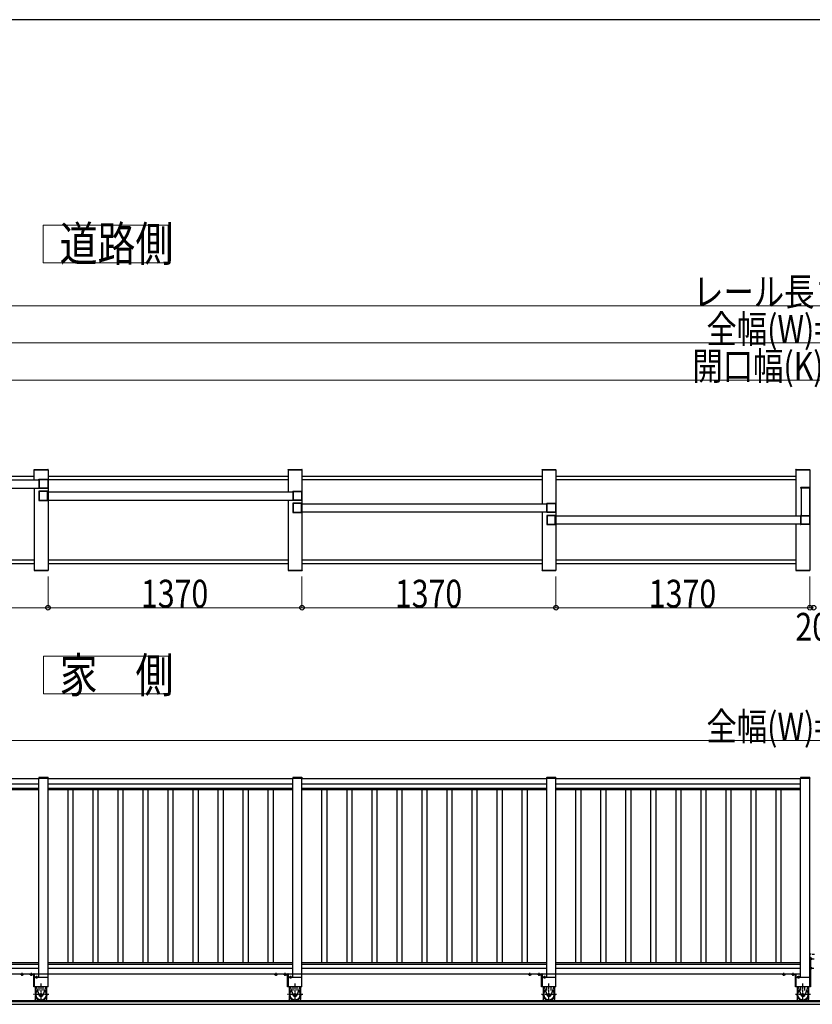
# Model space of a CAD drawing. Units: millimetres. Extents: x 1875 to 62100, y 562 to 43462.
# Drawn here: x 44112 to 48388, y 37776 to 43088 of the extents above; entities that cross this region are included whole.
import ezdxf

# ---------------------------------------------------------------- set-up
doc = ezdxf.new("R2010")
doc.units = ezdxf.units.MM
doc.linetypes.add('YCENTER_1', pattern=[13, 10, -1, 1, -1])
doc.linetypes.add('YHIDDEN_1', pattern=[4, 3, -1])
for name, color, linetype, lineweight in [('FRAME', 3, 'Continuous', 30), ('USER1', 3, 'Continuous', 13), ('YKK_A1', 4, 'Continuous', 30), ('YKK_D', 6, 'Continuous', 13)]:
    doc.layers.add(name, color=color, linetype=linetype, lineweight=lineweight)
doc.styles.add('text-b', font='extslim2.shx', dxfattribs={"width": 0.8, "bigfont": 'extfont2.shx'})

msp = doc.modelspace()

# ---------------------------------------------------------------- linework, layer by layer
at = {"layer": 'FRAME'}
msp.add_line((60750.1, 43087.5), (2250.1, 43087.5), dxfattribs=at)
at = {"layer": 'USER1', "ltscale": 0.5}
for p, q in [((44913, 41979.1), (44238, 41979.1)), ((44238, 41979.1), (44238, 41776.6)), ((44913, 41776.6), (44913, 41979.1)), ((44238, 41776.6), (44913, 41776.6)), ((44915, 39653.5), (44240, 39653.5)), ((44240, 39653.5), (44240, 39451)), ((44915, 39451), (44915, 39653.5)), ((44240, 39451), (44915, 39451))]:
    msp.add_line(p, q, dxfattribs=at)
at = {"layer": 'YKK_A1', "ltscale": 0.5}
for p, q in [((44189.7, 40658.5, 0), (44189.8, 40660.6, 0)), ((44189.7, 40658.5, 0), (44265.3, 40658.5, 0)), ((44190, 40606), (44190, 40658.5)), ((44190, 40658.5), (44265, 40658.5, 0)), ((44190.8, 40661.5, 0), (44264.2, 40661.5, 0)), ((44265, 40658.5, 0), (44265, 40118.5)), ((44265.3, 40658.5, 0), (44265.2, 40660.6, 0)), ((45559.7, 40658.5, 0), (45559.8, 40660.6, 0)), ((45559.7, 40658.5, 0), (45635.3, 40658.5, 0)), ((45560, 40658.5), (45560, 40541)), ((45560, 40658.5), (45635, 40658.5, 0)), ((45560.8, 40661.5, 0), (45634.2, 40661.5, 0)), ((45635, 40658.5), (45635, 40118.5)), ((45635.3, 40658.5, 0), (45635.2, 40660.6, 0)), ((46929.7, 40658.5, 0), (46929.8, 40660.6, 0)), ((46929.7, 40658.5, 0), (47005.3, 40658.5, 0)), ((46930, 40658.5), (46930, 40476)), ((46930, 40658.5), (47005, 40658.5, 0)), ((46930.8, 40661.5, 0), (47004.2, 40661.5, 0)), ((47005, 40658.5, 0), (47005, 40118.5)), ((47005.3, 40658.5, 0), (47005.2, 40660.6, 0)), ((48299.7, 40658.5, 0), (48299.8, 40660.6, 0)), ((48299.7, 40658.5, 0), (48375.3, 40658.5, 0)), ((48300, 40658.5), (48300, 40411)), ((48300, 40658.5), (48375, 40658.5, 0)), ((48300.8, 40661.5, 0), (48374.2, 40661.5, 0)), ((48375, 40658.5, 0), (48375, 40118.5)), ((48375.3, 40658.5, 0), (48375.2, 40660.6, 0)), ((42893.6, 40606), (44216.5, 40606)), ((44190, 40622.5), (42920, 40622.5)), ((45560, 40622.5), (44265, 40622.5)), ((45560, 40604.5), (44265, 40604.5)), ((46930, 40622.5), (45635, 40622.5)), ((46930, 40604.5), (45635, 40604.5)), ((48300, 40622.5), (47005, 40622.5)), ((48300, 40604.5), (47005, 40604.5)), ((42893.6, 40561), (44216.5, 40561)), ((44190, 40561), (44190, 40118.5)), ((44263.6, 40541), (45586.5, 40541)), ((44263.5, 40496), (45586.5, 40496)), ((45560, 40496), (45560, 40118.5)), ((45633.5, 40476), (46956.5, 40476)), ((46956.5, 40431), (45633.5, 40431)), ((46930, 40431), (46930, 40118.5)), ((47003.5, 40411), (48328.3, 40411)), ((48326.5, 40366), (47003.5, 40366)), ((48300, 40366), (48300, 40118.5)), ((44190, 40172.5), (42920, 40172.5)), ((45560, 40172.5), (44265, 40172.5)), ((46930, 40172.5), (45635, 40172.5)), ((48300, 40172.5), (47005, 40172.5)), ((42920, 40154.5), (44190, 40154.5)), ((44189.7, 40118.5), (44265.3, 40118.5)), ((44189.7, 40118.5), (44189.8, 40116.5)), ((44190, 40118.5), (44265, 40118.5)), ((44190.8, 40115.5), (44264.2, 40115.5)), ((44265, 40154.5), (45560, 40154.5)), ((44265.3, 40118.5), (44265.2, 40116.5)), ((45559.7, 40118.5), (45635.3, 40118.5)), ((45559.7, 40118.5), (45559.8, 40116.5)), ((45560, 40118.5), (45635, 40118.5)), ((45560.8, 40115.5), (45634.2, 40115.5)), ((45635, 40154.5), (46930, 40154.5)), ((45635.3, 40118.5), (45635.2, 40116.5)), ((46929.7, 40118.5), (47005.3, 40118.5)), ((46929.7, 40118.5), (46929.8, 40116.5)), ((46930, 40118.5), (47005, 40118.5, 0)), ((46930.8, 40115.5), (47004.2, 40115.5)), ((47005, 40154.5), (48300, 40154.5)), ((47005.3, 40118.5), (47005.2, 40116.5)), ((48299.7, 40118.5), (48375.3, 40118.5)), ((48299.7, 40118.5), (48299.8, 40116.5)), ((48300, 40118.5), (48375, 40118.5, 0)), ((48300.8, 40115.5), (48374.2, 40115.5)), ((48375.3, 40118.5), (48375.2, 40116.5)), ((42895, 38994.9), (44215, 38994.9)), ((44215, 38995.9, 0), (44265, 38995.9)), ((44215, 37920.9, 0), (44215, 38995.9, 0)), ((44215, 38995.9, 0), (44265, 38995.9, 0)), ((44265, 37870.9, 0), (44265, 38995.9, 0)), ((44265, 38994.9, 0), (45585, 38994.9, 0)), ((45585, 38995.9, 0), (45635, 38995.9, 0)), ((45585, 37920.9, 0), (45585, 38995.9, 0)), ((45585, 38995.9, 0), (45635, 38995.9, 0)), ((45635, 37870.9, 0), (45635, 38995.9, 0)), ((45635, 38994.9, 0), (46955, 38994.9, 0)), ((46955, 38995.9, 0), (47005, 38995.9, 0)), ((46955, 38995.9, 0), (47005, 38995.9, 0)), ((46955, 37920.9, 0), (46955, 38995.9, 0)), ((47005, 37870.9, 0), (47005, 38995.9, 0)), ((47005, 38994.9, 0), (48325, 38994.9, 0)), ((48325, 38995.9, 0), (48375, 38995.9, 0)), ((48325, 37920.9, 0), (48325, 38995.9, 0)), ((48375, 37870.9, 0), (48375, 38995.9, 0)), ((42895, 38964.9), (44215, 38964.9)), ((42895, 38942.6), (44215, 38942.6)), ((42895, 38934.9), (44215, 38934.9)), ((44265, 38964.9, 0), (45585, 38964.9, 0)), ((44265, 38942.6, 0), (45585, 38942.6, 0)), ((44265, 38934.9, 0), (45585, 38934.9, 0)), ((44371, 38934.9, 0), (44371, 38000.9, 0)), ((44399, 38934.9, 0), (44399, 38000.9, 0)), ((44506, 38934.9, 0), (44506, 38000.9, 0)), ((44534, 38934.9, 0), (44534, 38000.9, 0)), ((44641, 38934.9, 0), (44641, 38000.9, 0)), ((44669, 38934.9, 0), (44669, 38000.9, 0)), ((44776, 38934.9, 0), (44776, 38000.9, 0)), ((44804, 38934.9, 0), (44804, 38000.9, 0)), ((44911, 38934.9, 0), (44911, 38000.9, 0)), ((44939, 38934.9, 0), (44939, 38000.9, 0)), ((45046, 38934.9, 0), (45046, 38000.9, 0)), ((45074, 38934.9, 0), (45074, 38000.9, 0)), ((45181, 38934.9, 0), (45181, 38000.9, 0)), ((45209, 38934.9, 0), (45209, 38000.9, 0)), ((45316, 38934.9, 0), (45316, 38000.9, 0)), ((45344, 38934.9, 0), (45344, 38000.9, 0)), ((45451, 38934.9, 0), (45451, 38000.9, 0)), ((45479, 38934.9, 0), (45479, 38000.9, 0)), ((45635, 38964.9, 0), (46955, 38964.9, 0)), ((45635, 38942.6, 0), (46955, 38942.6, 0)), ((45635, 38934.9, 0), (46955, 38934.9, 0)), ((45741, 38934.9, 0), (45741, 38000.9, 0)), ((45769, 38934.9, 0), (45769, 38000.9, 0)), ((45876, 38934.9, 0), (45876, 38000.9, 0)), ((45904, 38934.9, 0), (45904, 38000.9, 0)), ((46011, 38934.9, 0), (46011, 38000.9, 0)), ((46039, 38934.9, 0), (46039, 38000.9, 0)), ((46146, 38934.9, 0), (46146, 38000.9, 0)), ((46174, 38934.9, 0), (46174, 38000.9, 0)), ((46281, 38934.9, 0), (46281, 38000.9, 0)), ((46309, 38934.9, 0), (46309, 38000.9, 0)), ((46416, 38934.9, 0), (46416, 38000.9, 0)), ((46444, 38934.9, 0), (46444, 38000.9, 0)), ((46551, 38934.9, 0), (46551, 38000.9, 0)), ((46579, 38934.9, 0), (46579, 38000.9, 0)), ((46686, 38934.9, 0), (46686, 38000.9, 0)), ((46714, 38934.9, 0), (46714, 38000.9, 0)), ((46821, 38934.9, 0), (46821, 38000.9, 0)), ((46849, 38934.9, 0), (46849, 38000.9, 0)), ((47005, 38964.9, 0), (48325, 38964.9, 0)), ((47005, 38942.6, 0), (48325, 38942.6, 0)), ((47005, 38934.9, 0), (48325, 38934.9, 0)), ((47111, 38934.9, 0), (47111, 38000.9, 0)), ((47139, 38934.9, 0), (47139, 38000.9, 0)), ((47246, 38934.9, 0), (47246, 38000.9, 0)), ((47274, 38934.9, 0), (47274, 38000.9, 0)), ((47381, 38934.9, 0), (47381, 38000.9, 0)), ((47409, 38934.9, 0), (47409, 38000.9, 0)), ((47516, 38934.9, 0), (47516, 38000.9, 0)), ((47544, 38934.9, 0), (47544, 38000.9, 0)), ((47651, 38934.9, 0), (47651, 38000.9, 0)), ((47679, 38934.9, 0), (47679, 38000.9, 0)), ((47786, 38934.9, 0), (47786, 38000.9, 0)), ((47814, 38934.9, 0), (47814, 38000.9, 0)), ((47921, 38934.9, 0), (47921, 38000.9, 0)), ((47949, 38934.9, 0), (47949, 38000.9, 0)), ((48056, 38934.9, 0), (48056, 38000.9, 0)), ((48084, 38934.9, 0), (48084, 38000.9, 0)), ((48191, 38934.9, 0), (48191, 38000.9, 0)), ((48219, 38934.9, 0), (48219, 38000.9, 0)), ((42895, 38000.9), (44215, 38000.9)), ((42895, 37993.2), (44215, 37993.2)), ((44265, 38000.9, 0), (45585, 38000.9, 0)), ((44265, 37993.2, 0), (45585, 37993.2, 0)), ((45635, 38000.9, 0), (46955, 38000.9, 0)), ((45635, 37993.2, 0), (46955, 37993.2, 0)), ((47005, 38000.9, 0), (48325, 38000.9, 0)), ((47005, 37993.2, 0), (48325, 37993.2, 0)), ((42895, 37970.9), (44215, 37970.9)), ((42895, 37940.9), (44215, 37940.9)), ((44215, 37939.9, 0), (44265, 37939.9, 0)), ((44265, 37970.9, 0), (45585, 37970.9, 0)), ((44265, 37940.9, 0), (45585, 37940.9, 0)), ((45585, 37939.9, 0), (45635, 37939.9, 0)), ((45635, 37970.9, 0), (46955, 37970.9, 0)), ((45635, 37940.9, 0), (46955, 37940.9, 0)), ((46955, 37939.9, 0), (47005, 37939.9, 0)), ((47005, 37970.9, 0), (48325, 37970.9, 0)), ((47005, 37940.9, 0), (48325, 37940.9, 0)), ((44265, 37920.9), (44190, 37920.9)), ((45635, 37920.9, 0), (45560, 37920.9, 0)), ((47005, 37920.9, 0), (46930, 37920.9, 0)), ((48375, 37920.9, 0), (48300, 37920.9, 0)), ((44265, 37870.9), (44190, 37870.9)), ((45635, 37870.9, 0), (45560, 37870.9, 0)), ((47005, 37870.9, 0), (46930, 37870.9, 0)), ((48375, 37870.9, 0), (48300, 37870.9, 0)), ((55816.5, 37788.9, 0), (40749.8, 37788.9, 0)), ((42952.9, 37775.9), (53817.1, 37775.9, 0)), ((42962.9, 37795.9), (53807.1, 37795.9, 0))]:
    msp.add_line(p, q, dxfattribs=at)
at = {"layer": 'YKK_A1', "linetype": 'ByBlock', "lineweight": -2, "ltscale": 0.5, "extrusion": (-4.10207e-10, 6.9e-15, -1)}
for p, q in [((44215, 40606.5, 0), (44215, 40608, 0)), ((44216.2, 40606.2, 0), (44215.3, 40606.2, 0)), ((44215.5, 40608.5, 0), (44264.5, 40608.5)), ((44216.5, 40561.1, 0), (44216.5, 40605.9, 0)), ((44218.3, 40560.8, 0), (44218.3, 40606.2, 0)), ((44218.8, 40606.7, 0), (44262.7, 40606.7)), ((44263.2, 40606.2), (44263.2, 40560.8)), ((44265, 40608), (44265, 40559)), ((44215, 40559, 0), (44215, 40560.5, 0)), ((44215.3, 40560.8, 0), (44216.2, 40560.8, 0)), ((44264.5, 40558.5), (44215.5, 40558.5, 0)), ((44262.7, 40560.3), (44218.8, 40560.3, 0)), ((45585, 40541.5, 0), (45585, 40543, 0)), ((45586.2, 40541.2, 0), (45585.3, 40541.2, 0)), ((45585.5, 40543.5, 0), (45634.5, 40543.5)), ((45586.5, 40496.1, 0), (45586.5, 40540.9, 0)), ((45588.3, 40495.8, 0), (45588.3, 40541.2, 0)), ((45588.8, 40541.7, 0), (45632.7, 40541.7)), ((45633.2, 40541.2), (45633.2, 40495.8)), ((45635, 40543), (45635, 40494)), ((45585, 40494, 0), (45585, 40495.5, 0)), ((45585.3, 40495.8, 0), (45586.2, 40495.8, 0)), ((45634.5, 40493.5), (45585.5, 40493.5, 0)), ((45632.7, 40495.3), (45588.8, 40495.3, 0)), ((46955, 40476.5, 0), (46955, 40478, 0)), ((46956.2, 40476.2, 0), (46955.3, 40476.2, 0)), ((46955.5, 40478.5, 0), (47004.5, 40478.5)), ((46956.5, 40431.1, 0), (46956.5, 40475.9, 0)), ((46958.3, 40430.8, 0), (46958.3, 40476.2, 0)), ((46958.8, 40476.7, 0), (47002.7, 40476.7)), ((47003.2, 40476.2), (47003.2, 40430.8)), ((47005, 40478), (47005, 40429)), ((46955, 40429, 0), (46955, 40430.5, 0)), ((46955.3, 40430.8, 0), (46956.2, 40430.8, 0)), ((47004.5, 40428.5), (46955.5, 40428.5, 0)), ((47002.7, 40430.3), (46958.8, 40430.3, 0)), ((48325, 40411.5, 0), (48325, 40413, 0)), ((48326.2, 40411.2, 0), (48325.3, 40411.2, 0)), ((48325.5, 40413.5, 0), (48374.5, 40413.5)), ((48326.5, 40366.1, 0), (48326.5, 40410.9, 0)), ((48328.3, 40365.8, 0), (48328.3, 40411.2, 0)), ((48328.8, 40411.7, 0), (48372.7, 40411.7)), ((48373.2, 40411.2), (48373.2, 40365.8)), ((48375, 40413), (48375, 40364)), ((48325, 40364, 0), (48325, 40365.5, 0)), ((48325.3, 40365.8, 0), (48326.2, 40365.8, 0)), ((48374.5, 40363.5), (48325.5, 40363.5, 0)), ((48372.7, 40365.3), (48328.8, 40365.3, 0))]:
    msp.add_line(p, q, dxfattribs=at)
at = {"layer": 'YKK_A1', "linetype": 'ByBlock', "lineweight": -2, "ltscale": 0.5, "extrusion": (4.10207e-10, 0, -1)}
for p, q in [((44215, 40543), (44215, 40494)), ((44264.5, 40543.5, 0), (44215.5, 40543.5)), ((44216.8, 40541.2), (44216.8, 40495.8)), ((44261.2, 40541.7, 0), (44217.3, 40541.7)), ((44261.7, 40495.8, 0), (44261.7, 40541.2, 0)), ((44263.5, 40496.1, 0), (44263.5, 40540.9, 0)), ((44263.8, 40541.2, 0), (44264.7, 40541.2, 0)), ((44265, 40541.5, 0), (44265, 40543, 0)), ((44215.5, 40493.5), (44264.5, 40493.5, 0)), ((44217.3, 40495.3), (44261.2, 40495.3, 0)), ((44264.7, 40495.8, 0), (44263.8, 40495.8, 0)), ((44265, 40494, 0), (44265, 40495.5, 0)), ((45585, 40478), (45585, 40429)), ((45634.5, 40478.5, 0), (45585.5, 40478.5)), ((45586.8, 40476.2), (45586.8, 40430.8)), ((45631.2, 40476.7, 0), (45587.3, 40476.7)), ((45631.7, 40430.8, 0), (45631.7, 40476.2, 0)), ((45633.5, 40431.1, 0), (45633.5, 40475.9, 0)), ((45633.8, 40476.2, 0), (45634.7, 40476.2, 0)), ((45635, 40476.5, 0), (45635, 40478, 0)), ((45585.5, 40428.5), (45634.5, 40428.5, 0)), ((45587.3, 40430.3), (45631.2, 40430.3, 0)), ((45634.7, 40430.8, 0), (45633.8, 40430.8, 0)), ((45635, 40429, 0), (45635, 40430.5, 0)), ((46955, 40413), (46955, 40364)), ((47004.5, 40413.5, 0), (46955.5, 40413.5)), ((46956.8, 40411.2), (46956.8, 40365.8)), ((47001.2, 40411.7, 0), (46957.3, 40411.7)), ((47001.7, 40365.8, 0), (47001.7, 40411.2, 0)), ((47003.5, 40366.1, 0), (47003.5, 40410.9, 0)), ((47003.8, 40411.2, 0), (47004.7, 40411.2, 0)), ((47005, 40411.5, 0), (47005, 40413, 0)), ((46955.5, 40363.5), (47004.5, 40363.5, 0)), ((46957.3, 40365.3), (47001.2, 40365.3, 0)), ((47004.7, 40365.8, 0), (47003.8, 40365.8, 0)), ((47005, 40364, 0), (47005, 40365.5, 0))]:
    msp.add_line(p, q, dxfattribs=at)
at = {"layer": 'YKK_A1'}
for p, q in [((48324.7, 40562, 0), (48324.7, 40560, 0)), ((48375.3, 40560, 0), (48324.7, 40560, 0)), ((48374.3, 40563, 0), (48325.7, 40563, 0)), ((48327.5, 40560, 0), (48327.5, 40413.5, 0)), ((48372.5, 40560, 0), (48327.5, 40560, 0)), ((48372.5, 40560, 0), (48372.5, 40413.5, 0)), ((48375.3, 40562, 0), (48375.3, 40560, 0)), ((44214.7, 38997.9, 0), (44214.7, 38995.9, 0)), ((44214.7, 38997.9, 0), (44214.7, 38995.9, 0)), ((44265.3, 38995.9, 0), (44214.7, 38995.9, 0)), ((44265.3, 38995.9, 0), (44214.7, 38995.9, 0)), ((44264.3, 38998.9, 0), (44215.7, 38998.9, 0)), ((44264.3, 38998.9, 0), (44215.7, 38998.9, 0)), ((44265.3, 38997.9, 0), (44265.3, 38995.9, 0)), ((44265.3, 38997.9, 0), (44265.3, 38995.9, 0)), ((45584.7, 38997.9, 0), (45584.7, 38995.9, 0)), ((45584.7, 38997.9, 0), (45584.7, 38995.9, 0)), ((45635.3, 38995.9, 0), (45584.7, 38995.9, 0)), ((45635.3, 38995.9, 0), (45584.7, 38995.9, 0)), ((45634.3, 38998.9, 0), (45585.7, 38998.9, 0)), ((45634.3, 38998.9, 0), (45585.7, 38998.9, 0)), ((45635.3, 38997.9, 0), (45635.3, 38995.9, 0)), ((45635.3, 38997.9, 0), (45635.3, 38995.9, 0)), ((46954.7, 38997.9, 0), (46954.7, 38995.9, 0)), ((46954.7, 38997.9, 0), (46954.7, 38995.9, 0)), ((47005.3, 38995.9, 0), (46954.7, 38995.9, 0)), ((47005.3, 38995.9, 0), (46954.7, 38995.9, 0)), ((47004.3, 38998.9, 0), (46955.7, 38998.9, 0)), ((47004.3, 38998.9, 0), (46955.7, 38998.9, 0)), ((47005.3, 38997.9, 0), (47005.3, 38995.9, 0)), ((47005.3, 38997.9, 0), (47005.3, 38995.9, 0)), ((48324.7, 38997.9, 0), (48324.7, 38995.9, 0)), ((48375.3, 38995.9, 0), (48324.7, 38995.9, 0)), ((48374.3, 38998.9, 0), (48325.7, 38998.9, 0)), ((48375.3, 38997.9, 0), (48375.3, 38995.9, 0)), ((48375, 38042.4, 0), (48375, 38049.4, 0)), ((48375, 38049.4, 0), (48375.5, 38049.3, 0)), ((48375, 38042.4, 0), (48375.5, 38042.6, 0)), ((48375, 38030.9, 0), (48375, 37870.9, 0)), ((48377.5, 38030.9, 0), (48375, 38030.9, 0)), ((48377.5, 38030.9, 0), (48377.5, 37870.9, 0)), ((48377.5, 38026.7, 0), (48377.5, 38015.2, 0)), ((48381.1, 38026.7, 0), (48377.5, 38026.7, 0)), ((48377.5, 38017.9, 0), (48377.5, 38023.9, 0)), ((48381.1, 38023.8, 0), (48377.5, 38023.8, 0)), ((48381.1, 38018, 0), (48377.5, 38018, 0)), ((48381.1, 38015.2, 0), (48377.5, 38015.2, 0)), ((48381.5, 38025.9, 0), (48381.1, 38026.7, 0)), ((48381.5, 38015.9, 0), (48381.1, 38015.2, 0)), ((48381.5, 38025.9, 0), (48381.5, 38015.9, 0)), ((48377.5, 37976.7, 0), (48377.5, 37965.2, 0)), ((48381.1, 37976.7, 0), (48377.5, 37976.7, 0)), ((48377.5, 37967.9, 0), (48377.5, 37973.9, 0)), ((48381.1, 37973.8, 0), (48377.5, 37973.8, 0)), ((48381.1, 37968, 0), (48377.5, 37968, 0)), ((48381.1, 37965.2, 0), (48377.5, 37965.2, 0)), ((48381.5, 37975.9, 0), (48381.1, 37976.7, 0)), ((48381.5, 37965.9, 0), (48381.1, 37965.2, 0)), ((48381.5, 37975.9, 0), (48381.5, 37965.9, 0)), ((44196, 37870.9), (44196, 37836.4)), ((44196, 37820.4), (44196, 37803.4)), ((44201.3, 37870.9), (44217.9, 37823.5)), ((44216.5, 37850.6), (44216.5, 37870.9)), ((44253.7, 37870.9), (44237.2, 37823.5)), ((44238.5, 37850.6), (44238.5, 37870.9)), ((44259, 37836.4), (44259, 37870.9)), ((44259, 37803.4), (44259, 37820.4)), ((45566, 37870.9, 0), (45566, 37836.4, 0)), ((45566, 37820.4, 0), (45566, 37803.4, 0)), ((45571.3, 37870.9, 0), (45587.9, 37823.5, 0)), ((45586.5, 37850.6, 0), (45586.5, 37870.9, 0)), ((45623.7, 37870.9, 0), (45607.2, 37823.5, 0)), ((45608.5, 37850.6, 0), (45608.5, 37870.9, 0)), ((45629, 37836.4, 0), (45629, 37870.9, 0)), ((45629, 37803.4, 0), (45629, 37820.4, 0)), ((46936, 37870.9, 0), (46936, 37836.4, 0)), ((46936, 37820.4, 0), (46936, 37803.4, 0)), ((46941.3, 37870.9, 0), (46957.9, 37823.5, 0)), ((46956.5, 37850.6, 0), (46956.5, 37870.9, 0)), ((46993.7, 37870.9, 0), (46977.2, 37823.5, 0)), ((46978.5, 37850.6, 0), (46978.5, 37870.9, 0)), ((46999, 37836.4, 0), (46999, 37870.9, 0)), ((46999, 37803.4, 0), (46999, 37820.4, 0)), ((48306, 37870.9, 0), (48306, 37836.4, 0)), ((48306, 37820.4, 0), (48306, 37803.4, 0)), ((48311.3, 37870.9, 0), (48327.9, 37823.5, 0)), ((48326.5, 37850.6, 0), (48326.5, 37870.9, 0)), ((48363.7, 37870.9, 0), (48347.2, 37823.5, 0)), ((48348.5, 37850.6, 0), (48348.5, 37870.9, 0)), ((48369, 37836.4, 0), (48369, 37870.9, 0)), ((48369, 37803.4, 0), (48369, 37820.4, 0)), ((48377.5, 37870.9, 0), (48375, 37870.9, 0)), ((44196, 37818.1), (44196.7, 37818.1)), ((44200.3, 37795.9), (44196, 37803.4)), ((44254.8, 37795.9), (44259, 37803.4)), ((44258.4, 37818.1), (44259, 37818.1)), ((45566, 37818.1, 0), (45566.7, 37818.1, 0)), ((45570.3, 37795.9, 0), (45566, 37803.4, 0)), ((45624.8, 37795.9, 0), (45629, 37803.4, 0)), ((45628.4, 37818.1, 0), (45629, 37818.1, 0)), ((46936, 37818.1, 0), (46936.7, 37818.1, 0)), ((46940.3, 37795.9, 0), (46936, 37803.4, 0)), ((46994.8, 37795.9, 0), (46999, 37803.4, 0)), ((46998.4, 37818.1, 0), (46999, 37818.1, 0)), ((48306, 37818.1, 0), (48306.7, 37818.1, 0)), ((48310.3, 37795.9, 0), (48306, 37803.4, 0)), ((48364.7, 37795.9, 0), (48369, 37803.4, 0)), ((48368.4, 37818.1, 0), (48369, 37818.1, 0))]:
    msp.add_line(p, q, dxfattribs=at)
at = {"layer": 'YKK_A1', "ltscale": 20}
for p, q in [((44215, 37939.9, 0), (44215, 38995.9, 0)), ((44265, 37939.9, 0), (44265, 38995.9, 0)), ((45585, 37939.9, 0), (45585, 38995.9, 0)), ((45635, 37939.9, 0), (45635, 38995.9, 0)), ((46955, 37939.9, 0), (46955, 38995.9, 0)), ((47005, 37939.9, 0), (47005, 38995.9, 0)), ((44190, 37920.9), (44190, 37870.9)), ((45560, 37920.9, 0), (45560, 37870.9, 0)), ((46930, 37920.9, 0), (46930, 37870.9, 0)), ((48300, 37920.9, 0), (48300, 37870.9, 0))]:
    msp.add_line(p, q, dxfattribs=at)
at = {"layer": 'YKK_A1', "linetype": 'YCENTER_1'}
for p, q in [((48382.6, 38045.9, 0), (48371.1, 38045.9, 0)), ((48387.4, 38045.9, 0), (48399, 38045.9, 0)), ((48386.5, 38020.9, 0), (48372.7, 38020.9, 0)), ((48383.5, 38020.9, 0), (48397.4, 38020.9, 0)), ((44125, 37929.4), (44125, 37945.1)), ((44175, 37929.4), (44175, 37945.4)), ((44202.8, 37929.9), (44202.8, 37914.4)), ((45495, 37929.4, 0), (45495, 37945.1, 0)), ((45545, 37929.4, 0), (45545, 37945.4, 0)), ((45572.8, 37929.9, 0), (45572.8, 37914.4, 0)), ((46865, 37929.4, 0), (46865, 37945.1, 0)), ((46915, 37929.4, 0), (46915, 37945.4, 0)), ((46942.8, 37929.9, 0), (46942.8, 37914.4, 0)), ((48235, 37929.4, 0), (48235, 37945.1, 0)), ((48285, 37929.4, 0), (48285, 37945.4, 0)), ((48312.8, 37929.9, 0), (48312.8, 37914.4, 0)), ((48386.5, 37970.9, 0), (48374.5, 37970.9, 0)), ((48383.5, 37970.9, 0), (48395.6, 37970.9, 0)), ((44227.5, 37790.9), (44227.5, 37888.9)), ((45597.5, 37790.9, 0), (45597.5, 37888.9, 0)), ((46967.5, 37790.9, 0), (46967.5, 37888.9, 0)), ((48337.5, 37790.9, 0), (48337.5, 37888.9, 0)), ((44268.7, 37828.4), (44187.4, 37828.4)), ((45638.7, 37828.4, 0), (45557.4, 37828.4, 0)), ((47008.7, 37828.4, 0), (46927.4, 37828.4, 0)), ((48378.7, 37828.4, 0), (48297.4, 37828.4, 0))]:
    msp.add_line(p, q, dxfattribs=at)
at = {"layer": 'YKK_A1', "linetype": 'YHIDDEN_1'}
for p, q in [((48375.4, 38047.1, 0), (48374.8, 38045.9, 0)), ((48375.4, 38044.8, 0), (48374.8, 38045.9, 0)), ((48377.1, 38047.9, 0), (48375.4, 38047.1, 0)), ((48377.1, 38043.9, 0), (48375.4, 38044.8, 0))]:
    msp.add_line(p, q, dxfattribs=at)
at = {"layer": 'YKK_A1', "linetype": 'Continuous'}
for p, q in [((44115, 37938.4), (44115, 37940.9)), ((44115, 37940.9), (44189, 37940.9)), ((44187.5, 37938.4), (44115, 37938.4)), ((44130.8, 37938.4), (44119.3, 37938.4)), ((44119.3, 37934.9), (44119.3, 37938.4)), ((44120, 37934.4), (44119.3, 37934.9)), ((44130, 37934.4), (44120, 37934.4)), ((44122, 37938.4), (44128, 37938.4)), ((44122.1, 37934.9), (44122.1, 37938.4)), ((44127.9, 37934.9), (44127.9, 37938.4)), ((44130, 37934.4), (44130.8, 37934.9)), ((44130.8, 37934.9), (44130.8, 37938.4)), ((44180.8, 37938.4), (44169.3, 37938.4)), ((44169.3, 37934.9), (44169.3, 37938.4)), ((44170, 37934.4), (44169.3, 37934.9)), ((44180, 37934.4), (44170, 37934.4)), ((44172, 37938.4), (44178, 37938.4)), ((44172.1, 37934.9), (44172.1, 37938.4)), ((44177.9, 37934.9), (44177.9, 37938.4)), ((44180, 37934.4), (44180.8, 37934.9)), ((44180.8, 37934.9), (44180.8, 37938.4)), ((44187.5, 37870.9), (44187.5, 37938.4)), ((44190, 37939.9), (44190, 37870.9)), ((44197.8, 37924.9), (44197.1, 37924.5)), ((44197.8, 37924.9), (44207.8, 37924.9)), ((44207.8, 37924.9), (44208.6, 37924.5)), ((45485, 37938.4, 0), (45485, 37940.9, 0)), ((45485, 37940.9, 0), (45559, 37940.9, 0)), ((45557.5, 37938.4, 0), (45485, 37938.4, 0)), ((45500.8, 37938.4, 0), (45489.3, 37938.4, 0)), ((45489.3, 37934.9, 0), (45489.3, 37938.4, 0)), ((45490, 37934.4, 0), (45489.3, 37934.9, 0)), ((45500, 37934.4, 0), (45490, 37934.4, 0)), ((45492, 37938.4, 0), (45498, 37938.4, 0)), ((45492.1, 37934.9, 0), (45492.1, 37938.4, 0)), ((45497.9, 37934.9, 0), (45497.9, 37938.4, 0)), ((45500, 37934.4, 0), (45500.8, 37934.9, 0)), ((45500.8, 37934.9, 0), (45500.8, 37938.4, 0)), ((45550.8, 37938.4, 0), (45539.3, 37938.4, 0)), ((45539.3, 37934.9, 0), (45539.3, 37938.4, 0)), ((45540, 37934.4, 0), (45539.3, 37934.9, 0)), ((45550, 37934.4, 0), (45540, 37934.4, 0)), ((45542, 37938.4, 0), (45548, 37938.4, 0)), ((45542.1, 37934.9, 0), (45542.1, 37938.4, 0)), ((45547.9, 37934.9, 0), (45547.9, 37938.4, 0)), ((45550, 37934.4, 0), (45550.8, 37934.9, 0)), ((45550.8, 37934.9, 0), (45550.8, 37938.4, 0)), ((45557.5, 37870.9, 0), (45557.5, 37938.4, 0)), ((45560, 37939.9, 0), (45560, 37870.9, 0)), ((45567.8, 37924.9, 0), (45567.1, 37924.5, 0)), ((45567.8, 37924.9, 0), (45577.8, 37924.9, 0)), ((45577.8, 37924.9, 0), (45578.6, 37924.5, 0)), ((46855, 37938.4, 0), (46855, 37940.9, 0)), ((46855, 37940.9, 0), (46929, 37940.9, 0)), ((46927.5, 37938.4, 0), (46855, 37938.4, 0)), ((46870.8, 37938.4, 0), (46859.3, 37938.4, 0)), ((46859.3, 37934.9, 0), (46859.3, 37938.4, 0)), ((46860, 37934.4, 0), (46859.3, 37934.9, 0)), ((46870, 37934.4, 0), (46860, 37934.4, 0)), ((46862, 37938.4, 0), (46868, 37938.4, 0)), ((46862.1, 37934.9, 0), (46862.1, 37938.4, 0)), ((46867.9, 37934.9, 0), (46867.9, 37938.4, 0)), ((46870, 37934.4, 0), (46870.8, 37934.9, 0)), ((46870.8, 37934.9, 0), (46870.8, 37938.4, 0)), ((46920.8, 37938.4, 0), (46909.3, 37938.4, 0)), ((46909.3, 37934.9, 0), (46909.3, 37938.4, 0)), ((46910, 37934.4, 0), (46909.3, 37934.9, 0)), ((46920, 37934.4, 0), (46910, 37934.4, 0)), ((46912, 37938.4, 0), (46918, 37938.4, 0)), ((46912.1, 37934.9, 0), (46912.1, 37938.4, 0)), ((46917.9, 37934.9, 0), (46917.9, 37938.4, 0)), ((46920, 37934.4, 0), (46920.8, 37934.9, 0)), ((46920.8, 37934.9, 0), (46920.8, 37938.4, 0)), ((46927.5, 37870.9, 0), (46927.5, 37938.4, 0)), ((46930, 37939.9, 0), (46930, 37870.9, 0)), ((46937.8, 37924.9, 0), (46937.1, 37924.5, 0)), ((46937.8, 37924.9, 0), (46947.8, 37924.9, 0)), ((46947.8, 37924.9, 0), (46948.6, 37924.5, 0)), ((48225, 37938.4, 0), (48225, 37940.9, 0)), ((48225, 37940.9, 0), (48299, 37940.9, 0)), ((48297.5, 37938.4, 0), (48225, 37938.4, 0)), ((48240.8, 37938.4, 0), (48229.3, 37938.4, 0)), ((48229.3, 37934.9, 0), (48229.3, 37938.4, 0)), ((48230, 37934.4, 0), (48229.3, 37934.9, 0)), ((48240, 37934.4, 0), (48230, 37934.4, 0)), ((48232, 37938.4, 0), (48238, 37938.4, 0)), ((48232.1, 37934.9, 0), (48232.1, 37938.4, 0)), ((48237.9, 37934.9, 0), (48237.9, 37938.4, 0)), ((48240, 37934.4, 0), (48240.8, 37934.9, 0)), ((48240.8, 37934.9, 0), (48240.8, 37938.4, 0)), ((48290.8, 37938.4, 0), (48279.3, 37938.4, 0)), ((48279.3, 37934.9, 0), (48279.3, 37938.4, 0)), ((48280, 37934.4, 0), (48279.3, 37934.9, 0)), ((48290, 37934.4, 0), (48280, 37934.4, 0)), ((48282, 37938.4, 0), (48288, 37938.4, 0)), ((48282.1, 37934.9, 0), (48282.1, 37938.4, 0)), ((48287.9, 37934.9, 0), (48287.9, 37938.4, 0)), ((48290, 37934.4, 0), (48290.8, 37934.9, 0)), ((48290.8, 37934.9, 0), (48290.8, 37938.4, 0)), ((48297.5, 37870.9, 0), (48297.5, 37938.4, 0)), ((48300, 37939.9, 0), (48300, 37870.9, 0)), ((48307.8, 37924.9, 0), (48307.1, 37924.5, 0)), ((48307.8, 37924.9, 0), (48317.8, 37924.9, 0)), ((48317.8, 37924.9, 0), (48318.6, 37924.5, 0)), ((44190, 37920.9), (44187.5, 37920.9)), ((44197.1, 37924.5), (44197.1, 37920.9)), ((44197.1, 37920.9), (44208.6, 37920.9)), ((44205.8, 37920.9), (44199.8, 37920.9)), ((44199.9, 37924.5), (44199.9, 37920.9)), ((44205.7, 37924.5), (44205.7, 37920.9)), ((44208.6, 37924.5), (44208.6, 37920.9)), ((45560, 37920.9, 0), (45557.5, 37920.9, 0)), ((45567.1, 37924.5, 0), (45567.1, 37920.9, 0)), ((45567.1, 37920.9, 0), (45578.6, 37920.9, 0)), ((45575.8, 37920.9, 0), (45569.8, 37920.9, 0)), ((45569.9, 37924.5, 0), (45569.9, 37920.9, 0)), ((45575.7, 37924.5, 0), (45575.7, 37920.9, 0)), ((45578.6, 37924.5, 0), (45578.6, 37920.9, 0)), ((46930, 37920.9, 0), (46927.5, 37920.9, 0)), ((46937.1, 37924.5, 0), (46937.1, 37920.9, 0)), ((46937.1, 37920.9, 0), (46948.6, 37920.9, 0)), ((46945.8, 37920.9, 0), (46939.8, 37920.9, 0)), ((46939.9, 37924.5, 0), (46939.9, 37920.9, 0)), ((46945.7, 37924.5, 0), (46945.7, 37920.9, 0)), ((46948.6, 37924.5, 0), (46948.6, 37920.9, 0)), ((48300, 37920.9, 0), (48297.5, 37920.9, 0)), ((48307.1, 37924.5, 0), (48307.1, 37920.9, 0)), ((48307.1, 37920.9, 0), (48318.6, 37920.9, 0)), ((48315.8, 37920.9, 0), (48309.8, 37920.9, 0)), ((48309.9, 37924.5, 0), (48309.9, 37920.9, 0)), ((48315.7, 37924.5, 0), (48315.7, 37920.9, 0)), ((48318.6, 37924.5, 0), (48318.6, 37920.9, 0)), ((44190, 37870.9), (44187.5, 37870.9)), ((45560, 37870.9, 0), (45557.5, 37870.9, 0)), ((46930, 37870.9, 0), (46927.5, 37870.9, 0)), ((48300, 37870.9, 0), (48297.5, 37870.9, 0))]:
    msp.add_line(p, q, dxfattribs=at)
at = {"layer": 'YKK_A1'}
for centre in [(44227.5, 37828.4), (45597.5, 37828.4, 0), (46967.5, 37828.4, 0), (48337.5, 37828.4, 0)]:
    msp.add_circle(centre, 6, dxfattribs=at)
at = {"layer": 'YKK_A1', "ltscale": 0.5}
for centre, start, end in [((44190.8, 40660.5, 0), 90, 177.0001), ((44264.2, 40660.5, 0), 3.0003, 90), ((45560.8, 40660.5, 0), 90, 177.0001), ((45634.2, 40660.5, 0), 3.0003, 90), ((46930.8, 40660.5, 0), 90, 177.0001), ((47004.2, 40660.5, 0), 3.0003, 90), ((48300.8, 40660.5, 0), 90, 177.0001), ((48374.2, 40660.5, 0), 3.0003, 90), ((44190.8, 40116.5), 182.9999, 270), ((44264.2, 40116.5), 270, 356.9997), ((45560.8, 40116.5), 182.9999, 270), ((45634.2, 40116.5), 270, 356.9997), ((46930.8, 40116.5), 182.9999, 270), ((47004.2, 40116.5), 270, 356.9997), ((48300.8, 40116.5), 182.9999, 270), ((48374.2, 40116.5), 270, 356.9997)]:
    msp.add_arc(centre, 1, start, end, dxfattribs=at)
at = {"layer": 'YKK_A1', "linetype": 'ByBlock', "lineweight": -2, "ltscale": 0.5}
for centre, radius, start, end in [((44215.5, 40608, 0), 0.5, 89.999, 180.0013), ((44215.3, 40606.5, 0), 0.3, 180.0024, 269.999), ((44216.2, 40605.9, 0), 0.3, 359.9966, 89.999), ((44218.8, 40606.2, 0), 0.5, 89.999, 179.9995), ((44262.7, 40606.2, 0), 0.5, 359.9995, 89.999), ((44264.5, 40608, 0), 0.5, 359.9995, 89.999), ((44215.3, 40560.5, 0), 0.3, 89.999, 180.0024), ((44215.5, 40559, 0), 0.5, 180.0013, 269.999), ((44215.5, 40543, 0), 0.5, 90, 179.9995), ((44216.2, 40561.1, 0), 0.3, 269.999, 359.9966), ((44217.3, 40541.2, 0), 0.5, 90, 179.9995), ((44218.8, 40560.8, 0), 0.5, 179.9995, 269.999), ((44261.2, 40541.2, 0), 0.5, 359.9995, 90), ((44262.7, 40560.8, 0), 0.5, 269.999, 359.9995), ((44263.8, 40540.9, 0), 0.3, 90, 180.0024), ((44264.5, 40559, 0), 0.5, 269.999, 359.9995), ((44264.5, 40543, 0), 0.5, 359.9978, 90), ((44264.7, 40541.5, 0), 0.3, 270, 359.9966), ((45585.5, 40543, 0), 0.5, 89.999, 180.0013), ((45585.3, 40541.5, 0), 0.3, 180.0024, 269.999), ((45586.2, 40540.9, 0), 0.3, 359.9966, 89.999), ((45588.8, 40541.2, 0), 0.5, 89.999, 179.9995), ((45632.7, 40541.2, 0), 0.5, 359.9995, 89.999), ((45634.5, 40543, 0), 0.5, 359.9995, 89.999), ((44215.5, 40494, 0), 0.5, 179.9995, 270), ((44217.3, 40495.8, 0), 0.5, 179.9995, 270), ((44261.2, 40495.8, 0), 0.5, 270, 359.9995), ((44263.8, 40496.1, 0), 0.3, 180.0024, 270), ((44264.5, 40494, 0), 0.5, 270, 359.9978), ((44264.7, 40495.5, 0), 0.3, 359.9966, 90), ((45585.3, 40495.5, 0), 0.3, 89.999, 180.0024), ((45585.5, 40494, 0), 0.5, 180.0013, 269.999), ((45585.5, 40478, 0), 0.5, 90, 179.9995), ((45586.2, 40496.1, 0), 0.3, 269.999, 359.9966), ((45587.3, 40476.2, 0), 0.5, 90, 179.9995), ((45588.8, 40495.8, 0), 0.5, 179.9995, 269.999), ((45631.2, 40476.2, 0), 0.5, 359.9995, 90), ((45632.7, 40495.8, 0), 0.5, 269.999, 359.9995), ((45633.8, 40475.9, 0), 0.3, 90, 180.0024), ((45634.5, 40494, 0), 0.5, 269.999, 359.9995), ((45634.5, 40478, 0), 0.5, 359.9978, 90), ((45634.7, 40476.5, 0), 0.3, 270, 359.9966), ((46955.5, 40478, 0), 0.5, 89.999, 180.0013), ((46955.3, 40476.5, 0), 0.3, 180.0024, 269.999), ((46956.2, 40475.9, 0), 0.3, 359.9966, 89.999), ((46958.8, 40476.2, 0), 0.5, 89.999, 179.9995), ((47002.7, 40476.2, 0), 0.5, 359.9995, 89.999), ((47004.5, 40478, 0), 0.5, 359.9995, 89.999), ((45585.5, 40429, 0), 0.5, 179.9995, 270), ((45587.3, 40430.8, 0), 0.5, 179.9995, 270), ((45631.2, 40430.8, 0), 0.5, 270, 359.9995), ((45633.8, 40431.1, 0), 0.3, 180.0024, 270), ((45634.5, 40429, 0), 0.5, 270, 359.9978), ((45634.7, 40430.5, 0), 0.3, 359.9966, 90), ((46955.3, 40430.5, 0), 0.3, 89.999, 180.0024), ((46955.5, 40429, 0), 0.5, 180.0013, 269.999), ((46956.2, 40431.1, 0), 0.3, 269.999, 359.9966), ((46958.8, 40430.8, 0), 0.5, 179.9995, 269.999), ((47002.7, 40430.8, 0), 0.5, 269.999, 359.9995), ((47004.5, 40429, 0), 0.5, 269.999, 359.9995), ((46955.5, 40413, 0), 0.5, 90, 179.9995), ((46957.3, 40411.2, 0), 0.5, 90, 179.9995), ((47001.2, 40411.2, 0), 0.5, 359.9995, 90), ((47003.8, 40410.9, 0), 0.3, 90, 180.0024), ((47004.5, 40413, 0), 0.5, 359.9978, 90), ((47004.7, 40411.5, 0), 0.3, 270, 359.9966), ((48325.5, 40413, 0), 0.5, 89.999, 180.0013), ((48325.3, 40411.5, 0), 0.3, 180.0024, 269.999), ((48326.2, 40410.9, 0), 0.3, 359.9966, 89.999), ((48328.8, 40411.2, 0), 0.5, 89.999, 179.9995), ((48372.7, 40411.2, 0), 0.5, 359.9995, 89.999), ((48374.5, 40413, 0), 0.5, 359.9995, 89.999), ((46955.5, 40364, 0), 0.5, 179.9995, 270), ((46957.3, 40365.8, 0), 0.5, 179.9995, 270), ((47001.2, 40365.8, 0), 0.5, 270, 359.9995), ((47003.8, 40366.1, 0), 0.3, 180.0024, 270), ((47004.5, 40364, 0), 0.5, 270, 359.9978), ((47004.7, 40365.5, 0), 0.3, 359.9966, 90), ((48325.3, 40365.5, 0), 0.3, 89.999, 180.0024), ((48325.5, 40364, 0), 0.5, 180.0013, 269.999), ((48326.2, 40366.1, 0), 0.3, 269.999, 359.9966), ((48328.8, 40365.8, 0), 0.5, 179.9995, 269.999), ((48372.7, 40365.8, 0), 0.5, 269.999, 359.9995), ((48374.5, 40364, 0), 0.5, 269.999, 359.9995)]:
    msp.add_arc(centre, radius, start, end, dxfattribs=at)
at = {"layer": 'YKK_A1'}
for centre, radius, start, end in [((48325.7, 40562, 0), 1, 90, 179.9999), ((48374.3, 40562, 0), 1, 359.9999, 90), ((44215.7, 38997.9, 0), 1, 90, 179.9999), ((44215.7, 38997.9, 0), 1, 90, 179.9999), ((44264.3, 38997.9, 0), 1, 359.9999, 90), ((44264.3, 38997.9, 0), 1, 359.9999, 90), ((45585.7, 38997.9, 0), 1, 90, 179.9999), ((45585.7, 38997.9, 0), 1, 90, 179.9999), ((45634.3, 38997.9, 0), 1, 359.9999, 90), ((45634.3, 38997.9, 0), 1, 359.9999, 90), ((46955.7, 38997.9, 0), 1, 90, 179.9999), ((46955.7, 38997.9, 0), 1, 90, 179.9999), ((47004.3, 38997.9, 0), 1, 359.9999, 90), ((47004.3, 38997.9, 0), 1, 359.9999, 90), ((48325.7, 38997.9, 0), 1, 90, 179.9999), ((48374.3, 38997.9, 0), 1, 359.9999, 90), ((48375, 38047.1, 0), 2.3, 36.8833, 75.0005), ((48375, 38044.8, 0), 2.3, 284.9981, 323.1119), ((48373.4, 38045.9, 0), 4.2, 323.1141, 36.8833), ((48379, 38025.3, 0), 2.56, 325.6144, 34.3856), ((48372, 38020.9, 0), 9.55, 342.4127, 17.5873), ((48379, 38016.6, 0), 2.56, 325.6144, 34.3856), ((48379, 37975.3, 0), 2.56, 325.6144, 34.3856), ((48372, 37970.9, 0), 9.55, 342.4127, 17.5873), ((48379, 37966.6, 0), 2.56, 325.6144, 34.3856), ((44227.5, 37828.4), 32.5, 128.6569, 51.4598), ((44227.5, 37828.4), 31.5, 129.1791, 50.821), ((44227.5, 37828.4), 29.5, 130.5961, 49.404), ((44227.5, 37828.4), 28.5, 131.3851, 48.615), ((44227.5, 37828.2), 10.7, 205.6014, 334.4099), ((45597.5, 37828.4, 0), 32.5, 128.6569, 51.4598), ((45597.5, 37828.4, 0), 31.5, 129.1791, 50.821), ((45597.5, 37828.4, 0), 29.5, 130.5961, 49.404), ((45597.5, 37828.4, 0), 28.5, 131.3851, 48.615), ((45597.5, 37828.2, 0), 10.7, 205.6014, 334.4099), ((46967.5, 37828.4, 0), 32.5, 128.6569, 51.4598), ((46967.5, 37828.4, 0), 31.5, 129.1791, 50.821), ((46967.5, 37828.4, 0), 29.5, 130.5961, 49.404), ((46967.5, 37828.4, 0), 28.5, 131.3851, 48.615), ((46967.5, 37828.2, 0), 10.7, 205.6014, 334.4099), ((48337.5, 37828.4, 0), 32.5, 128.6569, 51.4598), ((48337.5, 37828.4, 0), 31.5, 129.1791, 50.821), ((48337.5, 37828.4, 0), 29.5, 130.5961, 49.404), ((48337.5, 37828.4, 0), 28.5, 131.3851, 48.615), ((48337.5, 37828.2, 0), 10.7, 205.6014, 334.4099)]:
    msp.add_arc(centre, radius, start, end, dxfattribs=at)
at = {"layer": 'YKK_A1', "linetype": 'Continuous'}
for centre, radius, start, end in [((44120.7, 37937), 2.56, 235.6144, 304.3856), ((44125, 37944), 9.55, 252.4127, 287.5873), ((44129.4, 37937), 2.56, 235.6144, 304.3856), ((44170.7, 37937), 2.56, 235.6144, 304.3856), ((44175, 37944), 9.55, 252.4127, 287.5873), ((44179.4, 37937), 2.56, 235.6144, 304.3856), ((44189, 37939.9), 1, 0, 90), ((44198.5, 37922.4), 2.56, 55.6147, 124.3859), ((44202.8, 37915.4), 9.55, 72.4129, 107.5876), ((44207.2, 37922.4), 2.56, 55.6147, 124.3859), ((45490.7, 37937, 0), 2.56, 235.6144, 304.3856), ((45495, 37944, 0), 9.55, 252.4127, 287.5873), ((45499.4, 37937, 0), 2.56, 235.6144, 304.3856), ((45540.7, 37937, 0), 2.56, 235.6144, 304.3856), ((45545, 37944, 0), 9.55, 252.4127, 287.5873), ((45549.4, 37937, 0), 2.56, 235.6144, 304.3856), ((45559, 37939.9, 0), 1, 0, 90), ((45568.5, 37922.4, 0), 2.56, 55.6147, 124.3859), ((45572.8, 37915.4, 0), 9.55, 72.4129, 107.5876), ((45577.2, 37922.4, 0), 2.56, 55.6147, 124.3859), ((46860.7, 37937, 0), 2.56, 235.6144, 304.3856), ((46865, 37944, 0), 9.55, 252.4127, 287.5873), ((46869.4, 37937, 0), 2.56, 235.6144, 304.3856), ((46910.7, 37937, 0), 2.56, 235.6144, 304.3856), ((46915, 37944, 0), 9.55, 252.4127, 287.5873), ((46919.4, 37937, 0), 2.56, 235.6144, 304.3856), ((46929, 37939.9, 0), 1, 0, 90), ((46938.5, 37922.4, 0), 2.56, 55.6147, 124.3859), ((46942.8, 37915.4, 0), 9.55, 72.4129, 107.5876), ((46947.2, 37922.4, 0), 2.56, 55.6147, 124.3859), ((48230.7, 37937, 0), 2.56, 235.6144, 304.3856), ((48235, 37944, 0), 9.55, 252.4127, 287.5873), ((48239.4, 37937, 0), 2.56, 235.6144, 304.3856), ((48280.7, 37937, 0), 2.56, 235.6144, 304.3856), ((48285, 37944, 0), 9.55, 252.4127, 287.5873), ((48289.4, 37937, 0), 2.56, 235.6144, 304.3856), ((48299, 37939.9, 0), 1, 0, 90), ((48308.5, 37922.4, 0), 2.56, 55.6147, 124.3859), ((48312.8, 37915.4, 0), 9.55, 72.4129, 107.5876), ((48317.2, 37922.4, 0), 2.56, 55.6147, 124.3859)]:
    msp.add_arc(centre, radius, start, end, dxfattribs=at)
at = {"layer": 'YKK_D'}
for p, q in [((41185, 41543.5), (55585, 41543.5)), ((42845, 41343.5), (53925, 41343.5)), ((42945, 41143.5), (53825, 41143.5)), ((44265, 40084.5), (44265, 39914.5)), ((44265, 40084.5), (44265, 39914.5)), ((45635, 40084.5), (45635, 39914.5)), ((45635, 40084.5), (45635, 39914.5)), ((47005, 40084.5), (47005, 39914.5)), ((47005, 40084.5), (47005, 39914.5)), ((48375, 40084.5), (48375, 39914.5)), ((48375, 40084.5), (48375, 39914.5)), ((42845, 39915.5), (44265, 39915.5)), ((44265, 39915.5), (45635, 39915.5)), ((45635, 39915.5), (47005, 39915.5)), ((47005, 39915.5), (48375, 39915.5)), ((48375, 39915.5), (48395, 39915.5)), ((53925, 39198.9), (42845, 39198.9))]:
    msp.add_line(p, q, dxfattribs=at)
at = {"layer": 'YKK_D', "linetype": 'ByBlock', "lineweight": -2}
for centre in [(44265, 39915.5), (44265, 39915.5), (45635, 39915.5), (45635, 39915.5), (47005, 39915.5), (47005, 39915.5), (48375, 39915.5), (48375, 39915.5), (48395, 39915.5), (48395, 39915.5)]:
    msp.add_circle(centre, 12.5, dxfattribs=at)

# ---------------------------------------------------------------- texts
at = {"layer": 'USER1', "style": 'text-b', "width": 0.8}
for s, p in [('道路側', (44327.5, 41785)), ('家\u3000側', (44327.5, 39458.5))]:
    msp.add_text(s, height=187.5, dxfattribs=at).set_placement(p)
at = {"layer": 'YKK_D', "style": 'text-b', "width": 0.8}
for s, p in [('レール長さ=14400', (47745, 41544.1)), ('全幅(W)=11080', (47817, 41344.1)), ('開口幅(K)=10880', (47741, 41144.1)), ('1370', (44766, 39916.1)), ('1370', (46136, 39916.1)), ('1370', (47506, 39916.1)), ('20', (48297, 39737.4)), ('全幅(W)=11080', (47817, 39199.5))]:
    msp.add_text(s, height=150, dxfattribs=at).set_placement(p)

doc.saveas('drawing.dxf')
